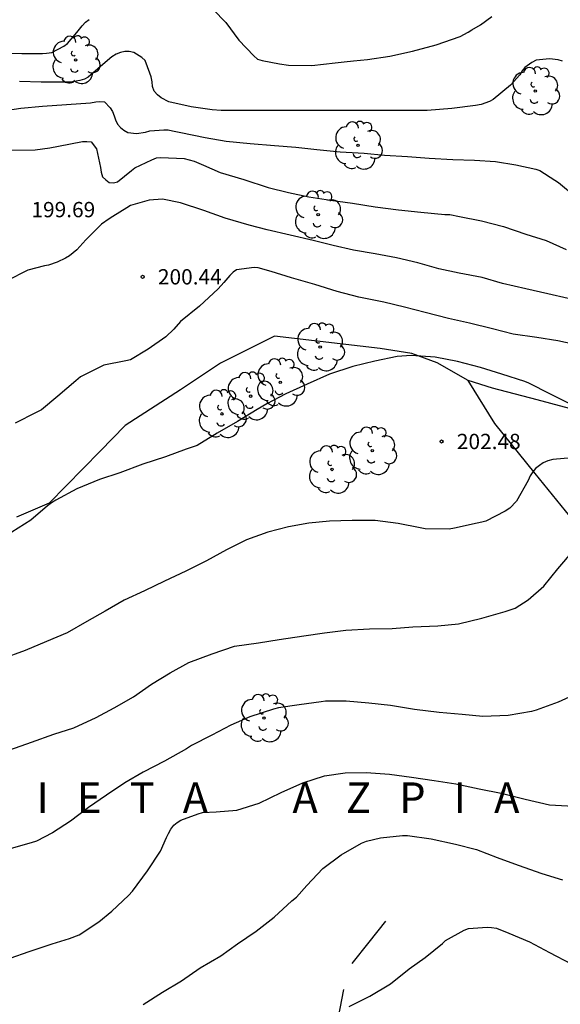
# Model space of a CAD drawing. Units: metres. Extents: x 576093 to 576445, y 4795040 to 4795290.
# Drawn here: x 576259 to 576286, y 4795207 to 4795255 of the extents above; entities that cross this region are included whole.
import ezdxf

# ---------------------------------------------------------------- set-up
doc = ezdxf.new("R2010")
doc.units = ezdxf.units.M
for name, color, linetype in [('020104', 34, 'Continuous'), ('020204', 9, 'Continuous'), ('020306', 9, 'Continuous'), ('020308', 9, 'Continuous'), ('070101', 9, 'ALAMBRADA'), ('100202', 3, 'Continuous')]:
    doc.layers.add(name, color=color, linetype=linetype)
doc.layers.add('020105', color=24, linetype='Continuous', lineweight=30)
doc.styles.add('ARIAL', font='ARIAL.TTF', dxfattribs={"height": 1})
doc.styles.add('ARIALI', font='ARIALI.TTF', dxfattribs={"height": 1})
doc.linetypes.add('ALAMBRADA', pattern='A,1,[203,DONOSTI.shx,S=0.1,R=0,X=0,Y=0],1', length=2)

# ---------------------------------------------------------------- blocks, each defined once
blk = doc.blocks.new('COTAPU')
blk.add_circle((0, 0), 0.075)
blk = doc.blocks.new('ARBOL')
blk.add_circle((0, 0), 0.0587)
for centre, radius, start, end in [((-0.28, 0.855), 0.3, 359.2878, 173.6078), ((0.097, 0.97), 0.21, 23.1565, 160.4665), ((0.438, 0.881), 0.24, 301.578, 139.328), ((-0.564, 0.381), 0.532, 92.28, 254.58), ((0.656, 0.288), 0.443, 319.8556, 114.7656), ((-0.091, 0.321), 0.12, 119.14, 310.56), ((0.819, -0.249), 0.383, 235.5275, 62.0275), ((-0.556, -0.339), 0.555, 142.64, 266.54), ((-0.039, -0.384), 0.21, 189.64, 323.88), ((-0.301, -0.676), 0.45, 213.78, 295.32), ((0.299, -0.624), 0.532, 224.67, 0.24)]:
    blk.add_arc(centre, radius, start, end)

msp = doc.modelspace()

# ---------------------------------------------------------------- linework, layer by layer
at = {"layer": '020104', "flags": 128}
for points, elevation in [([(576268.682, 4795255.314), (576269.31, 4795254.68), (576269.94, 4795253.81), (576270.674, 4795253.048), (576270.858, 4795252.884), (576271.084, 4795252.822), (576271.938, 4795252.652), (576272.378, 4795252.59), (576273.509, 4795252.566), (576274.663, 4795252.698), (576275.097, 4795252.744), (576275.563, 4795252.796), (576276.239, 4795252.864), (576277.341, 4795253.036), (576278.453, 4795253.268), (576279.607, 4795253.58), (576280.783, 4795253.992), (576281.175, 4795254.2), (576281.353, 4795254.322), (576281.781, 4795254.556), (576282.327, 4795254.968)], 196), ([(576258.128, 4795253.174), (576259.314, 4795253.16), (576260.328, 4795253.16), (576260.532, 4795253.168), (576260.782, 4795253.206), (576261.378, 4795253.524), (576261.548, 4795253.652), (576262.008, 4795254.18), (576262.278, 4795254.522), (576262.44, 4795254.694), (576262.614, 4795254.822)], 196), ([(576285.795, 4795252.784), (576285.585, 4795252.842), (576285.151, 4795252.896), (576284.493, 4795252.838), (576284.295, 4795252.718), (576283.949, 4795252.47), (576283.821, 4795252.314), (576283.695, 4795252.122), (576283.245, 4795251.608), (576282.403, 4795250.908), (576282.217, 4795250.812), (576281.801, 4795250.66), (576281.535, 4795250.616), (576280.373, 4795250.462), (576279.169, 4795250.372), (576277.943, 4795250.372), (576276.817, 4795250.372), (576275.729, 4795250.372), (576274.593, 4795250.37), (576273.493, 4795250.372), (576272.339, 4795250.372), (576271.134, 4795250.372), (576270.112, 4795250.374), (576269.084, 4795250.374), (576268.642, 4795250.398), (576267.616, 4795250.54), (576266.522, 4795250.79), (576266.138, 4795250.994), (576265.96, 4795251.142), (576265.79, 4795251.32), (576265.714, 4795251.542), (576265.704, 4795251.774), (576265.65, 4795252.01), (576265.584, 4795252.204), (576265.352, 4795252.816), (576265.186, 4795252.966), (576264.796, 4795253.202), (576264.568, 4795253.258), (576264.354, 4795253.264), (576264.156, 4795253.21), (576263.94, 4795253.122), (576263.726, 4795252.996), (576263.396, 4795252.724), (576262.568, 4795251.994), (576262.382, 4795251.908), (576262.158, 4795251.838), (576261.706, 4795251.76), (576261.492, 4795251.758), (576260.26, 4795251.752), (576259.204, 4795251.786)], 197), ([(576258.064, 4795250.304), (576259.266, 4795250.486), (576260.332, 4795250.582), (576261.512, 4795250.67), (576262.688, 4795250.744), (576262.934, 4795250.798), (576263.142, 4795250.812), (576263.362, 4795250.8), (576263.644, 4795250.5), (576263.75, 4795250.316), (576263.842, 4795250.114), (576263.902, 4795249.912), (576263.994, 4795249.7), (576264.144, 4795249.538), (576264.31, 4795249.406), (576264.508, 4795249.288), (576264.928, 4795249.238), (576265.372, 4795249.304), (576265.59, 4795249.374), (576266.268, 4795249.418), (576266.486, 4795249.418), (576266.688, 4795249.374), (576267.106, 4795249.286), (576268.3, 4795249.05), (576269.32, 4795248.86), (576270.505, 4795248.752), (576271.695, 4795248.65), (576272.733, 4795248.57), (576273.765, 4795248.466), (576274.911, 4795248.344), (576276.081, 4795248.276), (576277.081, 4795248.174), (576278.193, 4795248.11), (576279.259, 4795248.038), (576280.425, 4795247.968), (576281.479, 4795247.942), (576282.503, 4795247.874), (576283.505, 4795247.714), (576284.491, 4795247.49), (576284.687, 4795247.434), (576285.421, 4795246.96), (576285.587, 4795246.838), (576286.453, 4795246.118)], 198), ([(576258.822, 4795248.432), (576259.964, 4795248.45), (576260.694, 4795248.536), (576261.12, 4795248.616), (576262.286, 4795248.848), (576262.496, 4795248.848), (576262.718, 4795248.826), (576262.974, 4795248.494), (576263.176, 4795247.578), (576263.206, 4795247.35), (576263.27, 4795247.128), (576263.424, 4795246.97), (576263.586, 4795246.842), (576263.8, 4795246.83), (576264.002, 4795246.872), (576264.68, 4795247.424), (576264.854, 4795247.558), (576265.684, 4795247.96), (576265.916, 4795248.044), (576266.128, 4795248.074), (576267.268, 4795248.016), (576267.748, 4795247.892), (576268.208, 4795247.698), (576269.025, 4795247.338), (576270.183, 4795246.984), (576271.375, 4795246.594), (576272.377, 4795246.358), (576273.375, 4795246.142), (576274.435, 4795245.984), (576275.511, 4795245.834), (576276.621, 4795245.65), (576277.759, 4795245.502), (576278.861, 4795245.39), (576280.035, 4795245.282), (576280.281, 4795245.268), (576280.749, 4795245.186), (576281.819, 4795244.96), (576282.903, 4795244.69), (576283.987, 4795244.306), (576284.993, 4795244.004), (576285.967, 4795243.564)], 199), ([(576286.684, 4795238.839), (576285.562, 4795239.097), (576284.53, 4795239.251), (576283.368, 4795239.411), (576282.358, 4795239.673), (576281.242, 4795239.953), (576280.212, 4795240.185), (576279.068, 4795240.483), (576278.062, 4795240.735), (576277.036, 4795240.979), (576275.814, 4795241.231), (576274.762, 4795241.499), (576273.658, 4795241.847), (576272.526, 4795242.177), (576271.532, 4795242.479), (576270.894, 4795242.657), (576270.69, 4795242.675), (576269.822, 4795242.567), (576269.66, 4795242.445), (576269.506, 4795242.289), (576269.212, 4795241.953), (576268.936, 4795241.637), (576268.012, 4795240.793), (576267.09, 4795240.041), (576266.76, 4795239.661), (576266.376, 4795239.293), (576265.502, 4795238.675), (576264.646, 4795238.153), (576264.414, 4795238.111), (576263.332, 4795237.897), (576262.194, 4795237.33), (576261.96, 4795237.13), (576261.088, 4795236.372), (576260.282, 4795235.712), (576260.016, 4795235.574), (576258.997, 4795235.058)], 201), ([(576286.15, 4795236.001), (576285.204, 4795236.483), (576284.134, 4795237.013), (576283.938, 4795237.097), (576282.826, 4795237.455), (576281.768, 4795237.781), (576280.654, 4795238.071), (576279.562, 4795238.295), (576278.374, 4795238.369), (576277.692, 4795238.329), (576276.602, 4795238.091), (576275.532, 4795237.833), (576274.378, 4795237.463), (576273.296, 4795236.975), (576272.25, 4795236.489), (576271.31, 4795235.999), (576270.844, 4795235.723), (576269.884, 4795235.143), (576268.874, 4795234.569), (576267.902, 4795233.971), (576267.372, 4795233.784), (576266.352, 4795233.41), (576265.24, 4795233.05), (576264.11, 4795232.632), (576263.122, 4795232.304), (576262.006, 4795231.838), (576260.98, 4795231.292), (576260.772, 4795231.16), (576260.578, 4795231.002), (576259.756, 4795230.306), (576258.836, 4795229.72)], 202), ([(576286.252, 4795233.359), (576285.314, 4795233.283), (576285.072, 4795233.211), (576284.85, 4795233.115), (576284.656, 4795232.991), (576284.476, 4795232.835), (576284.334, 4795232.669), (576284.204, 4795232.479), (576284.108, 4795232.255), (576283.534, 4795231.233), (576283.206, 4795230.903), (576282.99, 4795230.755), (576282.042, 4795230.255), (576281.834, 4795230.203), (576281.616, 4795230.169), (576280.51, 4795229.913), (576280.24, 4795229.875), (576279.074, 4795229.881), (576278.818, 4795229.935), (576277.742, 4795230.147), (576276.612, 4795230.289), (576275.486, 4795230.289), (576274.384, 4795230.263), (576273.376, 4795230.167), (576272.37, 4795229.974), (576271.356, 4795229.718), (576270.326, 4795229.346), (576269.332, 4795228.854), (576268.362, 4795228.312), (576267.344, 4795227.814), (576266.304, 4795227.32), (576265.328, 4795226.848), (576264.336, 4795226.39), (576263.398, 4795225.852), (576262.5, 4795225.354), (576261.538, 4795224.788), (576260.528, 4795224.37), (576259.488, 4795223.922), (576258.324, 4795223.5)], 203), ([(576258.726, 4795219.07), (576259.786, 4795219.438), (576260.88, 4795219.832), (576261.862, 4795220.134), (576262.954, 4795220.642), (576263.844, 4795221.118), (576264.784, 4795221.662), (576265.674, 4795222.274), (576266.578, 4795222.84), (576267.488, 4795223.34), (576268.644, 4795223.764), (576269.736, 4795224.134), (576270.912, 4795224.308), (576271.918, 4795224.464), (576273.124, 4795224.65), (576274.136, 4795224.794), (576275.176, 4795224.922), (576276.34, 4795224.99), (576277.45, 4795225.004), (576278.464, 4795225.088), (576279.68, 4795225.129), (576280.704, 4795225.233), (576281.834, 4795225.503), (576282.984, 4795225.829), (576283.478, 4795225.995), (576284.106, 4795226.399), (576284.87, 4795227.079), (576285.568, 4795227.921), (576286.322, 4795228.821)], 204), ([(576258.748, 4795208.862), (576259.676, 4795209.182), (576260.804, 4795209.57), (576261.652, 4795209.82), (576262.118, 4795210.008), (576263.084, 4795210.644), (576263.726, 4795211.16), (576264.54, 4795211.934), (576264.736, 4795212.138), (576265.47, 4795213.136), (576266.108, 4795214.096), (576266.404, 4795214.768), (576266.496, 4795214.972), (576266.612, 4795215.172), (576266.76, 4795215.372), (576266.916, 4795215.498), (576267.11, 4795215.624), (576267.958, 4795215.934), (576268.164, 4795216), (576268.828, 4795216.026), (576269.85, 4795216.104), (576270.936, 4795216.456), (576272.012, 4795216.968), (576273.076, 4795217.44), (576274.14, 4795217.796), (576275.148, 4795217.928), (576276.174, 4795217.952), (576277.32, 4795217.864), (576278.404, 4795217.726), (576279.5, 4795217.556), (576280.56, 4795217.402), (576281.713, 4795217.158), (576282.789, 4795216.944), (576283.963, 4795216.642), (576285.149, 4795216.374), (576286.331, 4795216.304)], 206), ([(576265.26, 4795206.598), (576266.206, 4795207.19), (576267.138, 4795207.756), (576268.056, 4795208.386), (576269.054, 4795208.976), (576269.884, 4795209.556), (576270.798, 4795210.186), (576271.67, 4795210.864), (576272.534, 4795211.674), (576272.768, 4795211.846), (576273.27, 4795212.416), (576274.048, 4795213.248), (576274.958, 4795213.926), (576275.948, 4795214.49), (576276.186, 4795214.59), (576276.88, 4795214.748), (576277.956, 4795214.868), (576278.208, 4795214.86), (576279.362, 4795214.706), (576280.555, 4795214.446), (576281.585, 4795214.188), (576282.595, 4795213.798), (576283.617, 4795213.418), (576284.785, 4795213.006), (576285.783, 4795212.692)], 207), ([(576275.345, 4795206.5), (576276.357, 4795206.994), (576277.373, 4795207.604), (576278.287, 4795208.332), (576279.069, 4795208.9), (576279.915, 4795209.576), (576280.069, 4795209.718), (576280.975, 4795210.226), (576281.193, 4795210.312), (576282.109, 4795210.374), (576282.315, 4795210.37), (576282.563, 4795210.334), (576283.163, 4795210.086), (576284.175, 4795209.668), (576285.149, 4795209.142), (576286.213, 4795208.576)], 208)]:
    msp.add_lwpolyline(points, dxfattribs=dict(at, elevation=elevation))
at = {"layer": '020105', "flags": 128}
for points, elevation in [([(576286.062, 4795241.163), (576285.064, 4795241.397), (576283.994, 4795241.641), (576282.848, 4795241.893), (576281.852, 4795242.183), (576280.728, 4795242.399), (576279.732, 4795242.613), (576278.706, 4795242.915), (576277.666, 4795243.157), (576276.614, 4795243.349), (576275.564, 4795243.537), (576274.566, 4795243.755), (576273.578, 4795243.997), (576272.45, 4795244.259), (576271.322, 4795244.521), (576270.45, 4795244.753), (576269.27, 4795245.099), (576268.228, 4795245.467), (576267.087, 4795245.851), (576266.211, 4795246.031), (576265.557, 4795245.985), (576264.639, 4795245.713), (576264.467, 4795245.599), (576263.771, 4795245.183), (576263.595, 4795245.059), (576263.221, 4795244.803), (576262.457, 4795244.029), (576262.013, 4795243.539), (576261.655, 4795243.247), (576261.455, 4795243.133), (576261.047, 4795242.943), (576260.623, 4795242.791), (576260.421, 4795242.763), (576259.609, 4795242.555), (576258.587, 4795242.033)], 200), ([(576286.505, 4795221.823), (576285.583, 4795221.395), (576284.503, 4795221), (576284.273, 4795220.946), (576283.124, 4795220.744), (576281.886, 4795220.7), (576280.874, 4795220.8), (576279.75, 4795220.884), (576278.548, 4795221.04), (576277.368, 4795221.236), (576276.304, 4795221.354), (576275.196, 4795221.442), (576274.188, 4795221.438), (576273.968, 4795221.414), (576272.898, 4795221.258), (576271.878, 4795221.116), (576271.644, 4795221.054), (576270.482, 4795220.68), (576269.554, 4795220.274), (576268.614, 4795219.782), (576267.62, 4795219.272), (576267.374, 4795219.108), (576266.31, 4795218.504), (576265.254, 4795217.966), (576264.354, 4795217.454), (576263.468, 4795216.846), (576262.584, 4795216.238), (576261.7, 4795215.568), (576260.822, 4795214.994), (576260.042, 4795214.588), (576259.778, 4795214.502), (576258.796, 4795214.228)], 205)]:
    msp.add_lwpolyline(points, dxfattribs=dict(at, elevation=elevation))
at = {"layer": '070101'}
for points in [[(576281.179, 4795237.154, 203.191), (576279.657, 4795238.008, 203.193), (576278.407, 4795238.476, 203.147), (576276.859, 4795238.718, 203.117), (576271.693, 4795239.31, 202.863), (576269.049, 4795237.994, 202.719), (576267.083, 4795236.696, 202.607), (576264.373, 4795234.941, 202.617), (576263.151, 4795233.693, 202.919), (576260.649, 4795231.147, 203.215), (576259.049, 4795230.457, 203.123)], [(576312.706, 4795220.348, 200.119), (576311.882, 4795223.296, 199.391), (576311.246, 4795225.29, 199.205), (576310.126, 4795226.33, 199.257), (576309.322, 4795226.89, 199.309), (576308.208, 4795227.308, 199.529), (576305.616, 4795228.188, 199.749), (576294.922, 4795232.63, 202.455), (576291.657, 4795233.786, 202.677), (576289.097, 4795234.778, 202.855), (576286.807, 4795235.604, 202.995), (576284.555, 4795236.2, 203.061), (576282.361, 4795236.774, 203.145), (576281.179, 4795237.154, 203.191)], [(576287.654, 4795211.23, 207.957), (576290.92, 4795213.353, 207.527), (576295.324, 4795214.89, 207.707), (576299.928, 4795216.394, 207.935), (576298.392, 4795218.976, 207.645), (576297.134, 4795221.192, 207.275), (576294.974, 4795226.144, 206.033), (576290.56, 4795224.738, 206.139), (576288.577, 4795227.684, 205.305), (576286.567, 4795229.982, 204.411), (576284.445, 4795232.586, 203.671), (576282.477, 4795235.048, 203.521), (576281.179, 4795237.154, 203.191)], [(576275.492, 4795208.603, 208.631), (576276.317, 4795209.637, 208.539), (576277.142, 4795210.671, 208.447)], [(576274.574, 4795204.705, 209.013), (576275.078, 4795207.321, 208.679)]]:
    msp.add_polyline3d(points, dxfattribs=at)

# ---------------------------------------------------------------- block references
at = {"layer": '020204', "rotation": 359.9987685839998}
for p in [(576265.231, 4795242.224, 200.444), (576279.868, 4795234.161, 202.478)]:
    msp.add_blockref('COTAPU', p, dxfattribs=at)
at = {"layer": '100202', "rotation": 359.9987685839998}
for p in [(576261.95, 4795252.846, 196.99), (576284.455, 4795251.32, 197.644), (576275.779, 4795248.658, 198.212), (576273.827, 4795245.264, 199.876), (576273.925, 4795238.782, 201.652), (576271.971, 4795237.054, 202.018), (576270.517, 4795236.38, 202.004), (576269.113, 4795235.514, 202.052), (576276.475, 4795233.706, 202.508), (576274.509, 4795232.79, 202.73), (576271.169, 4795220.617, 205.122)]:
    msp.add_blockref('ARBOL', p, dxfattribs=at)

# ---------------------------------------------------------------- texts
at = {"layer": '020306', "style": 'ARIALI'}
msp.add_text('B   E   L   A   B   I   E   T   A         A   Z   P   I   A', height=1.49996, rotation=359.9988, dxfattribs=at).set_placement((576246.914, 4795215.968))
at = {"layer": '020308', "style": 'ARIAL'}
for s, p in [('199.69', (576259.788, 4795245.141, 199.684)), ('200.44', (576265.981, 4795241.849, 200.438)), ('202.48', (576280.618, 4795233.786, 202.472))]:
    msp.add_text(s, height=0.75, rotation=359.9988, dxfattribs=at).set_placement(p)

doc.saveas('drawing.dxf')
